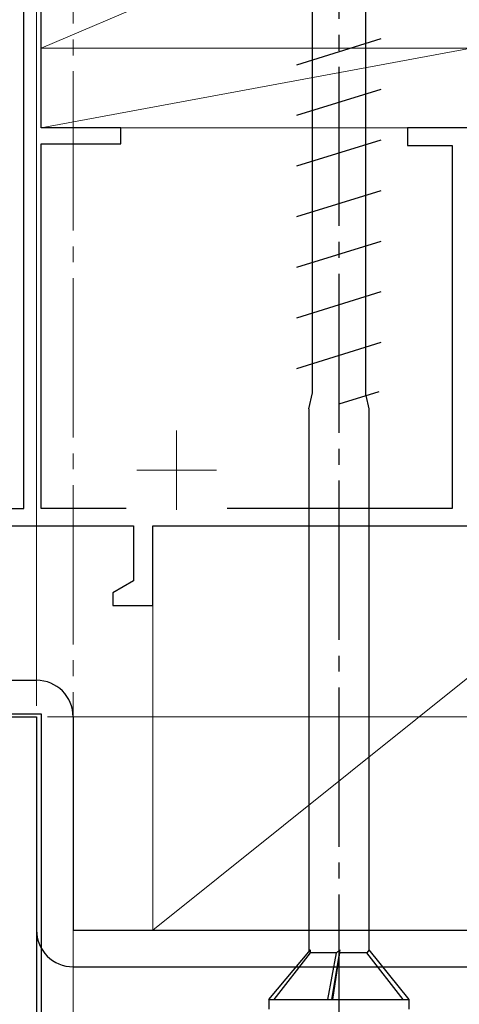
# Model space of a CAD drawing. Extents: x 105 to 1155, y 126 to 1689.
# Drawn here: x 442 to 470, y 1129 to 1191 of the extents above; entities that cross this region are included whole.
import ezdxf

# ---------------------------------------------------------------- set-up
doc = ezdxf.new("R2010")
doc.units = 0
doc.linetypes.add('YCENTER_1', pattern=[13, 10, -1, 1, -1])
for name, color, linetype, lineweight in [('YKK_11', 7, 'CONTINUOUS', 30), ('YKK_12', 2, 'CONTINUOUS', 13), ('YKK_13', 4, 'CONTINUOUS', 30), ('YKK_D', 6, 'CONTINUOUS', 13), ('YSS_K', 3, 'CONTINUOUS', 13)]:
    doc.layers.add(name, color=color, linetype=linetype, lineweight=lineweight)

msp = doc.modelspace()

# ---------------------------------------------------------------- linework, layer by layer
at = {"layer": 'YKK_11', "color": 211}
for p, q in [((390.571, 1146.995), (443.557, 1146.995)), ((443.557, 1146.995), (443.557, 1126.795))]:
    msp.add_line(p, q, dxfattribs=at)
at = {"layer": 'YKK_11', "color": 211, "linetype": 'ByBlock', "lineweight": -2, "ltscale": 0.5}
for p, q in [((436.216, 1146.795), (443.257, 1146.795)), ((443.257, 1146.795), (443.257, 1077.295))]:
    msp.add_line(p, q, dxfattribs=at)
at = {"layer": 'YKK_12', "linetype": 'YCENTER_1'}
msp.add_line((445.558, 1330.351), (445.558, 394.489), dxfattribs=at)
at = {"layer": 'YKK_12', "color": 4, "linetype": 'ByBlock', "lineweight": -2, "ltscale": 0.5}
for p, q in [((443.558, 1183.795), (443.558, 1208.795)), ((442.458, 1159.895), (442.458, 1207.695)), ((448.558, 1183.795), (443.558, 1183.795)), ((448.558, 1182.795), (448.558, 1183.795)), ((470.558, 1183.795), (466.558, 1183.795)), ((466.558, 1183.795), (466.558, 1182.695)), ((443.558, 1159.895), (443.558, 1182.795)), ((443.558, 1182.795), (448.558, 1182.795)), ((466.558, 1182.695), (469.358, 1182.695)), ((469.358, 1182.695), (469.358, 1159.895)), ((414.733, 1159.895), (442.458, 1159.895)), ((448.883, 1159.895), (443.558, 1159.895)), ((469.358, 1159.895), (455.233, 1159.895)), ((437.558, 1158.795), (449.358, 1158.795)), ((449.358, 1158.795), (449.358, 1155.345)), ((450.558, 1153.795), (450.558, 1158.795)), ((450.558, 1158.795), (470.558, 1158.795)), ((449.358, 1155.345), (448.058, 1154.595)), ((448.058, 1154.595), (448.058, 1153.795)), ((448.058, 1153.795), (450.558, 1153.795))]:
    msp.add_line(p, q, dxfattribs=at)
at = {"layer": 'YKK_12', "color": 4, "ltscale": 0.5}
for p, q in [((452.058, 1164.795), (452.058, 1159.795)), ((449.558, 1162.295), (454.558, 1162.295))]:
    msp.add_line(p, q, dxfattribs=at)
at = {"layer": 'YKK_13', "linetype": 'YCENTER_1'}
msp.add_line((462.257, 1125.638), (462.257, 1230.638), dxfattribs=at)
at = {"layer": 'YKK_13'}
for p, q in [((460.583, 1168.989), (460.583, 1219.746)), ((463.932, 1166.97), (463.932, 1219.189)), ((459.607, 1187.767), (464.907, 1189.409)), ((459.607, 1184.587), (464.907, 1186.229)), ((459.607, 1181.407), (464.907, 1183.049)), ((459.607, 1178.227), (464.907, 1179.869)), ((459.607, 1175.047), (464.907, 1176.689)), ((459.607, 1171.867), (464.907, 1173.509)), ((459.607, 1168.687), (464.907, 1170.329)), ((460.583, 1167.154), (460.583, 1168.989)), ((460.357, 1166.138), (460.583, 1167.154)), ((462.257, 1166.452), (464.768, 1167.229)), ((464.157, 1166.138), (463.953, 1166.977)), ((460.357, 1166.138), (460.357, 1132.017)), ((464.157, 1132.154), (464.157, 1166.138)), ((462.257, 1129.145), (462.257, 1135.645)), ((457.857, 1129.038), (460.472, 1132.154)), ((458.174, 1129.038), (460.466, 1131.982)), ((460.466, 1131.982), (460.472, 1132.154)), ((462.088, 1131.982), (460.466, 1131.982)), ((461.545, 1129.038), (462.088, 1131.982)), ((462.313, 1132.154), (461.788, 1129.038)), ((461.864, 1129.038), (462.304, 1131.982)), ((462.088, 1131.982), (462.313, 1132.154)), ((462.304, 1131.982), (462.313, 1132.154)), ((464.007, 1131.982), (462.304, 1131.982)), ((464.157, 1132.154), (464.007, 1131.982)), ((466.281, 1129.038), (464.007, 1131.982)), ((466.657, 1129.038), (464.157, 1132.154)), ((457.857, 1129.038), (466.657, 1129.038)), ((457.857, 1129.038), (457.857, 1128.438)), ((466.657, 1128.438), (466.657, 1129.038))]:
    msp.add_line(p, q, dxfattribs=at)
at = {"layer": 'YKK_13', "color": 1}
for p, q in [((420.257, 1149.095), (443.257, 1149.095)), ((420.257, 1146.795), (443.257, 1146.795)), ((443.257, 1146.795), (443.257, 1133.395)), ((445.557, 1146.795), (445.557, 1133.395)), ((445.557, 1133.395), (482.257, 1133.395)), ((445.557, 1131.095), (482.257, 1131.095))]:
    msp.add_line(p, q, dxfattribs=at)
for centre, start, end in [((443.257, 1146.795), 0, 90), ((445.557, 1133.395), 180, 270)]:
    msp.add_arc(centre, 2.3, start, end, dxfattribs=at)
at = {"layer": 'YKK_D'}
for p, q in [((443.257, 1147.495), (443.257, 1287.295)), ((443.257, 1147.495), (443.257, 1287.295)), ((443.957, 1146.795), (633.558, 1146.795)), ((443.957, 1146.795), (613.558, 1146.795)), ((443.957, 1146.795), (633.558, 1146.795))]:
    msp.add_line(p, q, dxfattribs=at)
at = {"layer": 'YSS_K'}
for p, q in [((548.558, 1233.795), (443.558, 1188.795)), ((443.558, 1233.795), (443.558, 1188.795)), ((470.558, 1188.795), (443.558, 1183.795)), ((443.558, 1188.795), (548.558, 1188.795)), ((470.558, 1188.795), (443.558, 1188.795)), ((443.558, 1188.795), (443.558, 1183.795)), ((443.558, 1183.795), (470.558, 1183.795)), ((450.558, 1133.395), (482.257, 1158.795)), ((450.558, 1133.395), (450.558, 1158.795)), ((450.558, 1158.795), (482.257, 1158.795)), ((482.257, 1133.395), (450.558, 1133.395))]:
    msp.add_line(p, q, dxfattribs=at)

doc.saveas('drawing.dxf')
